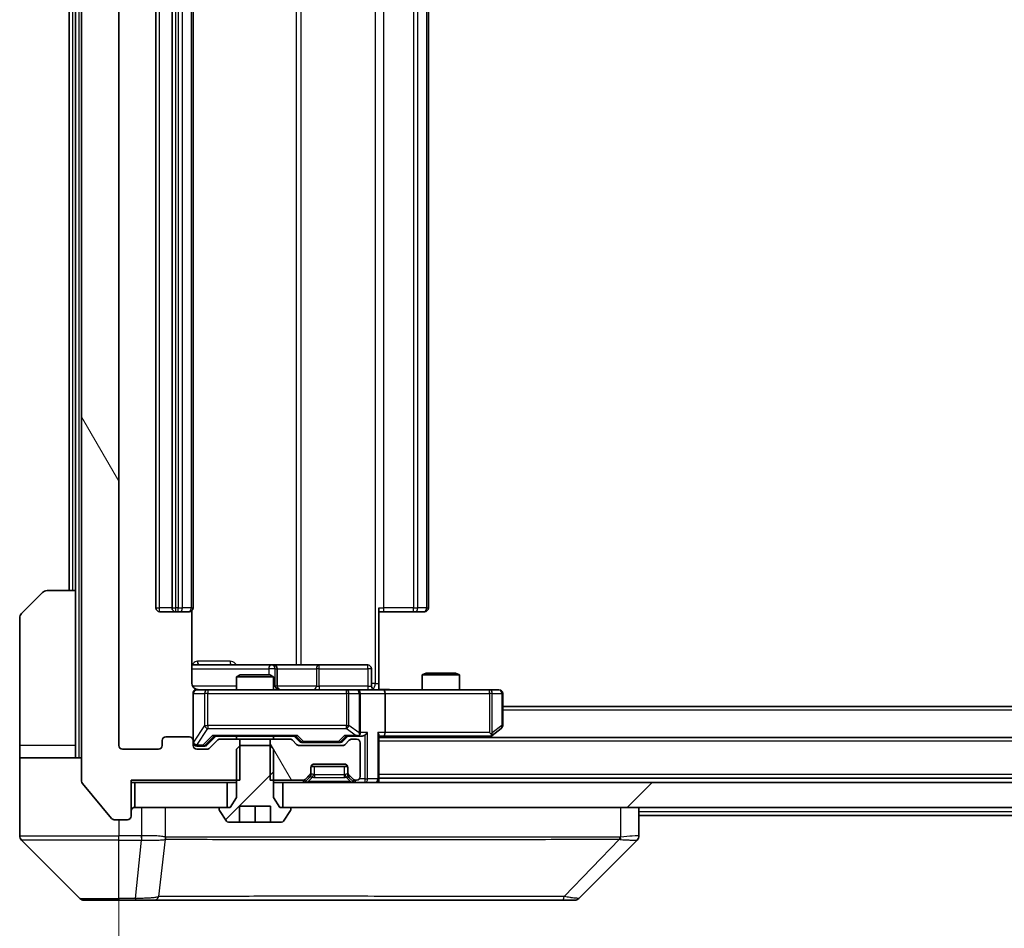
# Model space of a CAD drawing. Units: millimetres. Extents: x 0 to 10813, y 0 to 1967.
# Drawn here: x 4343 to 4422, y 1450 to 1523 of the extents above; entities that cross this region are included whole.
import ezdxf

# ---------------------------------------------------------------- set-up
doc = ezdxf.new("R2010")
doc.units = ezdxf.units.MM
doc.header["$LTSCALE"] = 5.5
doc.layers.get('Defpoints').update_dxf_attribs({"lineweight": 25})
for name, color, linetype, lineweight in [('Dimension (ISO)', 7, 'Continuous', 18), ('Dimension (ISO) @ 1', 7, 'Continuous', 18), ('Hatch (ISO)', 1, 'Continuous', 18), ('Visible (ISO)', 7, 'Continuous', 35), ('Visible Narrow (ISO)', 7, 'Continuous', 25)]:
    doc.layers.add(name, color=color, linetype=linetype, lineweight=lineweight)
doc.styles.add('Note Text (TK)', font='MS PGothic.ttf')
doc.dimstyles.new('Default - Method 1b (TK)', dxfattribs={"dimscale": 5.5, "dimtxt": 2.5, "dimasz": 2.5, "dimexe": 1, "dimexo": 1.5, "dimgap": 1, "dimtad": 1, "dimrnd": 1e-08, "dimdsep": 46, "dimtxsty": 'Note Text (TK)', "dimcen": 0.09, "dimdle": 5, "dimclrd": 100, "dimclre": 100, "dimclrt": 7, "dimadec": 1, "dimazin": 1, "dimtfac": 1, "dimtmove": 0, "dimatfit": 3, "dimfxl": 1, "dimtolj": 1, "dimlwd": -1, "dimlwe": -1, "dimarcsym": 0})
pattern_1 = [(45, (2059, -56), (-15.71545, 15.71545), [])]
pattern_2 = [(120.0002, (2059, -56), (-19.24738, -11.11256), [])]

# ---------------------------------------------------------------- blocks, each defined once
blk = doc.blocks.new('*D77')
at = {"layer": 'Defpoints', "color": 0}
for p in [(4350.92, 1464.773), (4702.92, 1464.773), (4702.92, 1376.751)]:
    blk.add_point(p, dxfattribs=at)
at = {"layer": 'Dimension (ISO)', "color": 100}
for p, q in [((4350.92, 1454.273), (4350.92, 1369.751)), ((4702.92, 1454.273), (4702.92, 1369.751)), ((4368.42, 1376.751), (4685.42, 1376.751))]:
    blk.add_line(p, q, dxfattribs=at)
for points in [[(4368.42, 1379.668), (4368.42, 1373.835), (4350.92, 1376.751)], [(4685.42, 1379.668), (4685.42, 1373.835), (4702.92, 1376.751)]]:
    blk.add_solid(points, dxfattribs=at)
at = {"layer": 'Dimension (ISO)', "color": 7, "insert": (4509.122, 1392.501), "char_height": 17.5, "attachment_point": 4, "style": 'Note Text (TK)'}
blk.add_mtext('\\A1;352', dxfattribs=at)

msp = doc.modelspace()

# ---------------------------------------------------------------- hatches: boundary and pattern name
at = {"layer": 'Hatch (ISO)'}
h = msp.add_hatch(dxfattribs=at)
h.set_pattern_fill('ANSI31', color=256, scale=177.8, angle=75.000175, style=0)
h.set_pattern_definition(pattern_2)
edge = h.paths.add_edge_path()
edge.add_line((4360.6905, 1583.773), (4360.6905, 1587.073))
edge.add_line((4360.6905, 1587.073), (4351.92, 1587.073))
edge.add_line((4351.92, 1587.073), (4351.92, 1589.973))
edge.add_ellipse((4351.62, 1589.973), major_axis=(0, 0.3), ratio=1, start_angle=270, end_angle=360)
edge.add_line((4351.62, 1590.273), (4350.5605, 1590.273))
edge.add_ellipse((4350.5605, 1589.973), major_axis=(-0.3, 0), ratio=1, start_angle=270, end_angle=320.194429)
edge.add_line((4350.33, 1590.165), (4347.9895, 1587.3564))
edge.add_ellipse((4348.22, 1587.1644), major_axis=(-0.2305, 0.1921), ratio=1, start_angle=0, end_angle=39.805571)
edge.add_line((4347.92, 1587.1644), (4347.92, 1461.8816))
edge.add_ellipse((4348.22, 1461.8816), major_axis=(0, -0.3), ratio=1, start_angle=270, end_angle=309.805571)
edge.add_line((4347.9895, 1461.6895), (4350.33, 1458.8809))
edge.add_ellipse((4350.5605, 1459.073), major_axis=(0.1921, -0.2305), ratio=1, start_angle=270, end_angle=320.194429)
edge.add_line((4350.5605, 1458.773), (4351.62, 1458.773))
edge.add_ellipse((4351.62, 1459.073), major_axis=(0.3, 0), ratio=1, start_angle=270, end_angle=360)
edge.add_line((4351.92, 1459.073), (4351.92, 1461.973))
edge.add_line((4351.92, 1461.973), (4360.6905, 1461.973))
edge.add_line((4360.6905, 1461.973), (4360.6905, 1465.273))
edge.add_line((4360.6905, 1465.273), (4359.0942, 1465.273))
edge.add_ellipse((4359.0942, 1464.973), major_axis=(-0.3, 0), ratio=1, start_angle=270, end_angle=315)
edge.add_line((4358.8821, 1465.1851), (4358.2578, 1464.5608))
edge.add_ellipse((4358.0457, 1464.773), major_axis=(-0.2121, -0.2121), ratio=1, start_angle=45, end_angle=90, ccw=False)
edge.add_line((4358.0457, 1464.473), (4357.22, 1464.473))
edge.add_ellipse((4357.22, 1464.773), major_axis=(-0.3, 0), ratio=1, start_angle=0, end_angle=90, ccw=False)
edge.add_line((4356.92, 1464.773), (4356.92, 1465.173))
edge.add_ellipse((4356.62, 1465.173), major_axis=(0, 0.3), ratio=1, start_angle=270, end_angle=360)
edge.add_line((4356.62, 1465.473), (4354.72, 1465.473))
edge.add_ellipse((4354.72, 1465.173), major_axis=(-0.3, 0), ratio=1, start_angle=270, end_angle=360)
edge.add_line((4354.42, 1465.173), (4354.42, 1464.773))
edge.add_ellipse((4354.12, 1464.773), major_axis=(0, -0.3), ratio=1, start_angle=0, end_angle=90, ccw=False)
edge.add_line((4354.12, 1464.473), (4351.22, 1464.473))
edge.add_ellipse((4351.22, 1464.773), major_axis=(-0.3, 0), ratio=1, start_angle=0, end_angle=90, ccw=False)
edge.add_line((4350.92, 1464.773), (4350.92, 1584.273))
edge.add_ellipse((4351.22, 1584.273), major_axis=(0, 0.3), ratio=1, start_angle=0, end_angle=90, ccw=False)
edge.add_line((4351.22, 1584.573), (4354.12, 1584.573))
edge.add_ellipse((4354.12, 1584.273), major_axis=(0.3, 0), ratio=1, start_angle=0, end_angle=90, ccw=False)
edge.add_line((4354.42, 1584.273), (4354.42, 1583.873))
edge.add_ellipse((4354.72, 1583.873), major_axis=(0, -0.3), ratio=1, start_angle=270, end_angle=360)
edge.add_line((4354.72, 1583.573), (4356.62, 1583.573))
edge.add_ellipse((4356.62, 1583.873), major_axis=(0.3, 0), ratio=1, start_angle=270, end_angle=360)
edge.add_line((4356.92, 1583.873), (4356.92, 1584.273))
edge.add_ellipse((4357.22, 1584.273), major_axis=(0, 0.3), ratio=1, start_angle=0, end_angle=90, ccw=False)
edge.add_line((4357.22, 1584.573), (4358.0457, 1584.573))
edge.add_ellipse((4358.0457, 1584.273), major_axis=(0.3, 0), ratio=1, start_angle=45, end_angle=90, ccw=False)
edge.add_line((4358.2578, 1584.4851), (4358.8821, 1583.8608))
edge.add_ellipse((4359.0942, 1584.073), major_axis=(0.2121, -0.2121), ratio=1, start_angle=270, end_angle=315)
edge.add_line((4359.0942, 1583.773), (4360.6905, 1583.773))
h = msp.add_hatch(dxfattribs=at)
h.set_pattern_fill('ANSI31', color=256, scale=177.8, angle=75.000175, style=0)
h.set_pattern_definition(pattern_2)
edge = h.paths.add_edge_path()
edge.add_line((4363.1495, 1465.273), (4363.1495, 1461.973))
edge.add_line((4363.1495, 1461.973), (4365.7957, 1461.973))
edge.add_ellipse((4365.7957, 1462.273), major_axis=(0.3, 0), ratio=1, start_angle=270, end_angle=315)
edge.add_line((4366.0078, 1462.0608), (4366.3321, 1462.3851))
edge.add_ellipse((4366.12, 1462.5972), major_axis=(0.2121, 0.2121), ratio=1, start_angle=270, end_angle=315)
edge.add_line((4366.42, 1462.5972), (4366.42, 1462.973))
edge.add_ellipse((4366.72, 1462.973), major_axis=(0, 0.3), ratio=1, start_angle=0, end_angle=90, ccw=False)
edge.add_line((4366.72, 1463.273), (4369.12, 1463.273))
edge.add_ellipse((4369.12, 1462.973), major_axis=(0.3, 0), ratio=1, start_angle=0, end_angle=90, ccw=False)
edge.add_line((4369.42, 1462.973), (4369.42, 1462.5972))
edge.add_ellipse((4369.72, 1462.5972), major_axis=(0, -0.3), ratio=1, start_angle=270, end_angle=315)
edge.add_line((4369.5078, 1462.3851), (4369.8321, 1462.0608))
edge.add_ellipse((4370.0442, 1462.273), major_axis=(0.2121, -0.2121), ratio=1, start_angle=270, end_angle=315)
edge.add_line((4370.0442, 1461.973), (4370.12, 1461.973))
edge.add_ellipse((4370.12, 1462.273), major_axis=(0.3, 0), ratio=1, start_angle=270, end_angle=360)
edge.add_line((4370.42, 1462.273), (4370.42, 1464.973))
edge.add_ellipse((4370.12, 1464.973), major_axis=(0, 0.3), ratio=1, start_angle=270, end_angle=360)
edge.add_line((4370.12, 1465.273), (4369.7442, 1465.273))
edge.add_ellipse((4369.7442, 1464.973), major_axis=(-0.3, 0), ratio=1, start_angle=270, end_angle=315)
edge.add_line((4369.5321, 1465.1851), (4369.2078, 1464.8608))
edge.add_ellipse((4368.9957, 1465.073), major_axis=(-0.2121, -0.2121), ratio=1, start_angle=45, end_angle=90, ccw=False)
edge.add_line((4368.9957, 1464.773), (4365.4942, 1464.773))
edge.add_ellipse((4365.4942, 1465.073), major_axis=(-0.3, 0), ratio=1, start_angle=45, end_angle=90, ccw=False)
edge.add_line((4365.2821, 1464.8608), (4364.9578, 1465.1851))
edge.add_ellipse((4364.7457, 1464.973), major_axis=(-0.2121, 0.2121), ratio=1, start_angle=270, end_angle=315)
edge.add_line((4364.7457, 1465.273), (4363.1495, 1465.273))
h = msp.add_hatch(dxfattribs=at)
h.set_pattern_fill('ANSI31', color=256, scale=177.8, style=0)
h.set_pattern_definition(pattern_1)
edge = h.paths.add_edge_path()
edge.add_line((4363.1132, 1464.773), (4360.7267, 1464.773))
edge.add_line((4360.7267, 1464.773), (4360.42, 1464.473))
edge.add_line((4360.42, 1464.473), (4360.42, 1460.573))
edge.add_line((4360.42, 1460.573), (4359.92, 1459.773))
edge.add_line((4359.92, 1459.773), (4359.12, 1459.773))
edge.add_ellipse((4359.12, 1459.673), major_axis=(-0.1, 0), ratio=1, start_angle=270, end_angle=360)
edge.add_line((4359.02, 1459.673), (4359.02, 1459.6323))
edge.add_ellipse((4359.22, 1459.6323), major_axis=(0, -0.2), ratio=1, start_angle=270, end_angle=303.023868)
edge.add_line((4359.0523, 1459.5233), (4359.6108, 1458.664))
edge.add_ellipse((4359.7785, 1458.773), major_axis=(0.109, -0.1677), ratio=1, start_angle=270, end_angle=326.976132)
edge.add_line((4359.7785, 1458.573), (4360.67, 1458.573))
edge.add_line((4360.67, 1458.573), (4360.67, 1459.873))
edge.add_line((4360.67, 1459.873), (4363.17, 1459.873))
edge.add_line((4363.17, 1459.873), (4363.17, 1458.573))
edge.add_line((4363.17, 1458.573), (4364.0614, 1458.573))
edge.add_ellipse((4364.0614, 1458.773), major_axis=(0.2, 0), ratio=1, start_angle=270, end_angle=326.976132)
edge.add_line((4364.2291, 1458.664), (4364.7876, 1459.5233))
edge.add_ellipse((4364.62, 1459.6323), major_axis=(0.109, 0.1677), ratio=1, start_angle=270, end_angle=303.023868)
edge.add_line((4364.82, 1459.6323), (4364.82, 1459.673))
edge.add_ellipse((4364.72, 1459.673), major_axis=(0, 0.1), ratio=1, start_angle=270, end_angle=360)
edge.add_line((4364.72, 1459.773), (4363.92, 1459.773))
edge.add_line((4363.92, 1459.773), (4363.42, 1460.573))
edge.add_line((4363.42, 1460.573), (4363.42, 1464.473))
edge.add_line((4363.42, 1464.473), (4363.1132, 1464.773))
h = msp.add_hatch(dxfattribs=at)
h.set_pattern_fill('ANSI31', color=256, scale=177.8, style=0)
h.set_pattern_definition(pattern_1)
h.paths.add_polyline_path([(4689.67, 1459.773), (4689.67, 1461.773), (4364.17, 1461.773), (4364.17, 1459.773)])

# ---------------------------------------------------------------- linework, layer by layer
at = {"layer": 'Visible (ISO)'}
for p, q in [((4347.92, 1587.1644), (4347.92, 1461.8816)), ((4350.92, 1464.773), (4350.92, 1584.273)), ((4353.92, 1573.173), (4353.92, 1475.873)), ((4355.22, 1573.173), (4355.22, 1475.873)), ((4356.92, 1475.873), (4356.92, 1573.173)), ((4375.92, 1475.873), (4375.92, 1573.173)), ((4346.92, 1571.773), (4346.92, 1477.273)), ((4347.42, 1571.773), (4347.42, 1477.273)), ((4343.0664, 1475.4194), (4344.7735, 1477.1265)), ((4345.1271, 1477.273), (4347.42, 1477.273)), ((4347.42, 1477.273), (4347.42, 1464.773)), ((4354.22, 1475.573), (4355.52, 1475.573)), ((4355.52, 1475.573), (4355.7128, 1475.573)), ((4355.8543, 1475.573), (4355.7128, 1475.573)), ((4355.8543, 1475.573), (4356.5614, 1475.573)), ((4356.62, 1475.573), (4356.5614, 1475.573)), ((4356.8301, 1469.773), (4356.8301, 1475.6589)), ((4371.92, 1475.873), (4371.92, 1469.773)), ((4372.3342, 1475.573), (4371.92, 1475.573)), ((4372.3342, 1475.573), (4374.7128, 1475.573)), ((4374.8543, 1475.573), (4374.7128, 1475.573)), ((4374.8543, 1475.573), (4375.5614, 1475.573)), ((4375.62, 1475.573), (4375.5614, 1475.573)), ((4342.92, 1464.773), (4342.92, 1475.0659)), ((4363.2429, 1471.273), (4356.8301, 1471.273)), ((4363.4145, 1471.273), (4363.2429, 1471.273)), ((4367.089, 1471.273), (4363.4145, 1471.273)), ((4363.7145, 1469.573), (4363.7145, 1470.973)), ((4371.0186, 1471.273), (4367.089, 1471.273)), ((4371.3186, 1469.573), (4371.3186, 1470.973)), ((4360.7267, 1470.473), (4360.42, 1470.3196)), ((4363.42, 1470.3196), (4360.42, 1470.3196)), ((4360.42, 1469.273), (4360.42, 1470.3196)), ((4360.7267, 1470.473), (4363.1132, 1470.473)), ((4363.1132, 1470.473), (4363.42, 1470.3196)), ((4363.42, 1469.273), (4363.42, 1470.3196)), ((4375.7267, 1470.623), (4375.42, 1470.4696)), ((4378.42, 1470.4696), (4375.42, 1470.4696)), ((4375.42, 1469.273), (4375.42, 1470.4696)), ((4375.7267, 1470.623), (4378.1132, 1470.623)), ((4378.1132, 1470.623), (4378.42, 1470.4696)), ((4378.42, 1469.273), (4378.42, 1470.4696)), ((4358.1054, 1469.273), (4357.22, 1469.273)), ((4369.3017, 1469.273), (4358.1054, 1469.273)), ((4370.12, 1469.273), (4369.3017, 1469.273)), ((4370.12, 1469.273), (4372.2957, 1469.273)), ((4371.92, 1469.773), (4371.92, 1469.2807)), ((4380.8566, 1469.273), (4372.2957, 1469.273)), ((4381.62, 1469.273), (4380.8566, 1469.273)), ((4356.92, 1468.973), (4356.92, 1465.173)), ((4370.42, 1465.823), (4370.42, 1468.973)), ((4372.42, 1468.973), (4372.42, 1465.823)), ((4381.92, 1466.373), (4381.92, 1468.973)), ((4671.92, 1467.923), (4381.92, 1467.923)), ((4381.0666, 1465.583), (4381.8, 1466.133)), ((4356.62, 1465.473), (4354.72, 1465.473)), ((4358.0578, 1464.8109), (4358.77, 1465.523)), ((4358.8821, 1465.1851), (4358.2578, 1464.5608)), ((4358.5939, 1465.523), (4365.2461, 1465.523)), ((4360.6905, 1465.273), (4359.0942, 1465.273)), ((4360.42, 1465.273), (4360.42, 1465.523)), ((4360.6905, 1461.973), (4360.6905, 1465.273)), ((4360.6905, 1465.273), (4363.1495, 1465.273)), ((4363.1495, 1465.273), (4363.1495, 1461.973)), ((4364.7457, 1465.273), (4363.1495, 1465.273)), ((4363.42, 1465.273), (4363.42, 1465.523)), ((4365.2821, 1464.8608), (4364.9578, 1465.1851)), ((4365.07, 1465.523), (4365.4821, 1465.1109)), ((4369.42, 1465.523), (4369.0078, 1465.1109)), ((4369.5321, 1465.1851), (4369.2078, 1464.8608)), ((4369.2439, 1465.523), (4370.12, 1465.523)), ((4370.12, 1465.273), (4369.7442, 1465.273)), ((4370.12, 1465.523), (4370.4957, 1465.523)), ((4371.92, 1462.073), (4371.92, 1465.6108)), ((4371.92, 1465.523), (4372.2957, 1465.523)), ((4681.92, 1465.423), (4371.92, 1465.423)), ((4372.2957, 1465.523), (4380.8866, 1465.523)), ((4380.8533, 1465.423), (4381.0666, 1465.583)), ((4380.8566, 1465.823), (4381.0122, 1465.6674)), ((4342.92, 1464.773), (4342.92, 1463.773)), ((4347.42, 1463.773), (4347.42, 1464.773)), ((4354.12, 1464.473), (4351.22, 1464.473)), ((4354.42, 1465.173), (4354.42, 1464.773)), ((4356.92, 1464.773), (4356.92, 1465.173)), ((4357.22, 1464.723), (4357.7092, 1464.723)), ((4358.0457, 1464.473), (4357.22, 1464.473)), ((4357.7092, 1464.723), (4357.8457, 1464.723)), ((4360.7267, 1464.773), (4360.42, 1464.473)), ((4360.42, 1464.473), (4360.42, 1460.573)), ((4363.1132, 1464.773), (4360.7267, 1464.773)), ((4363.42, 1464.473), (4363.1132, 1464.773)), ((4363.42, 1460.573), (4363.42, 1464.473)), ((4368.9957, 1464.773), (4365.4942, 1464.773)), ((4365.6943, 1465.023), (4365.8377, 1465.023)), ((4365.8377, 1465.023), (4368.6522, 1465.023)), ((4368.6522, 1465.023), (4368.7957, 1465.023)), ((4370.42, 1462.273), (4370.42, 1464.973)), ((4342.92, 1463.773), (4347.92, 1463.773)), ((4342.92, 1463.773), (4342.92, 1459.773)), ((4366.42, 1462.5972), (4366.42, 1462.973)), ((4369.4028, 1463.073), (4366.4371, 1463.073)), ((4366.72, 1463.273), (4369.12, 1463.273)), ((4369.42, 1462.973), (4369.42, 1462.5972)), ((4366.0078, 1462.0608), (4366.3321, 1462.3851)), ((4366.0078, 1461.8608), (4366.3321, 1462.1851)), ((4366.3321, 1462.1851), (4366.3525, 1462.2056)), ((4366.42, 1462.3972), (4366.42, 1462.5972)), ((4369.42, 1462.5972), (4369.42, 1462.3972)), ((4369.4874, 1462.2056), (4369.5078, 1462.1851)), ((4369.5078, 1462.3851), (4369.8321, 1462.0608)), ((4369.5078, 1462.1851), (4369.8321, 1461.8608)), ((4681.92, 1462.123), (4371.92, 1462.123)), ((4371.92, 1461.773), (4371.92, 1462.073)), ((4347.9895, 1461.6895), (4350.33, 1458.8809)), ((4351.92, 1459.073), (4351.92, 1461.973)), ((4351.92, 1461.973), (4360.6905, 1461.973)), ((4351.92, 1461.773), (4352.22, 1461.773)), ((4352.22, 1461.773), (4352.22, 1459.773)), ((4359.67, 1461.773), (4352.22, 1461.773)), ((4359.67, 1459.773), (4359.67, 1461.773)), ((4359.67, 1461.773), (4360.42, 1461.773)), ((4363.1495, 1461.973), (4365.7957, 1461.973)), ((4363.42, 1461.773), (4364.17, 1461.773)), ((4689.67, 1461.773), (4364.17, 1461.773)), ((4364.17, 1461.773), (4364.17, 1459.773)), ((4370.0442, 1461.973), (4370.12, 1461.973)), ((4360.42, 1460.573), (4359.92, 1459.773)), ((4363.92, 1459.773), (4363.42, 1460.573)), ((4342.92, 1459.773), (4342.92, 1457.4801)), ((4352.22, 1459.773), (4359.67, 1459.773)), ((4359.02, 1459.673), (4359.02, 1459.6323)), ((4359.92, 1459.773), (4359.12, 1459.773)), ((4360.67, 1458.573), (4360.67, 1459.873)), ((4360.67, 1459.873), (4363.17, 1459.873)), ((4361.92, 1458.573), (4361.92, 1459.873)), ((4363.17, 1459.873), (4363.17, 1458.573)), ((4364.72, 1459.773), (4363.92, 1459.773)), ((4364.17, 1459.773), (4689.67, 1459.773)), ((4364.82, 1459.6323), (4364.82, 1459.673)), ((4392.92, 1457.4802), (4392.92, 1459.773)), ((4359.0523, 1459.5233), (4359.6108, 1458.664)), ((4364.2291, 1458.664), (4364.7876, 1459.5233)), ((4660.92, 1459.123), (4392.92, 1459.123)), ((4350.5605, 1458.773), (4351.62, 1458.773)), ((4359.7785, 1458.573), (4360.67, 1458.573)), ((4361.92, 1458.573), (4360.67, 1458.573)), ((4363.17, 1458.573), (4361.92, 1458.573)), ((4363.17, 1458.573), (4364.0614, 1458.573)), ((4343.0664, 1457.1265), (4347.7735, 1452.4194)), ((4355.67, 1457.1925), (4355.67, 1457.19)), ((4388.0664, 1452.4194), (4392.7735, 1457.1265)), ((4350.92, 1452.273), (4348.1271, 1452.273)), ((4350.92, 1452.273), (4352.2571, 1452.273)), ((4352.2571, 1452.273), (4353.7251, 1452.273)), ((4353.7251, 1452.273), (4386.7372, 1452.273)), ((4386.7372, 1452.273), (4387.7128, 1452.273))]:
    msp.add_line(p, q, dxfattribs=at)
for centre, radius, start, end in [((4345.1271, 1476.773), 0.5, 90, 135), ((4354.22, 1475.873), 0.3, 180, 270), ((4355.52, 1475.873), 0.3, 180, 270), ((4356.62, 1475.873), 0.3, 270, 0), ((4375.62, 1475.873), 0.3, 270, 0), ((4343.42, 1475.0659), 0.5, 135, 180), ((4363.4145, 1470.973), 0.3, 0, 90), ((4371.0186, 1470.973), 0.3, 0, 90), ((4357.22, 1468.973), 0.3, 90, 180), ((4357.42, 1469.773), 0.5, 255.524484, 270), ((4364.0145, 1469.573), 0.3, 180, 270), ((4370.12, 1468.973), 0.3, 0, 90), ((4371.6186, 1469.573), 0.3, 180, 270), ((4381.62, 1468.973), 0.3, 0, 90), ((4381.62, 1466.373), 0.3, 306.869898, 0), ((4354.72, 1465.173), 0.3, 90, 180), ((4356.62, 1465.173), 0.3, 0, 90), ((4359.0942, 1464.973), 0.3, 90, 135), ((4364.7457, 1464.973), 0.3, 45, 90), ((4369.7442, 1464.973), 0.3, 90, 135), ((4370.12, 1465.823), 0.3, 270, 293.437985), ((4370.12, 1464.973), 0.3, 0, 90), ((4370.12, 1465.823), 0.3, 328.755545, 0), ((4380.8866, 1465.823), 0.3, 270, 293.437984), ((4380.8866, 1465.823), 0.3, 293.437984, 306.869898), ((4351.22, 1464.773), 0.3, 180, 270), ((4354.12, 1464.773), 0.3, 270, 0), ((4357.22, 1465.023), 0.3, 180, 270), ((4357.22, 1464.773), 0.3, 180, 270), ((4358.0457, 1464.773), 0.3, 270, 315), ((4365.4942, 1465.073), 0.3, 225, 270), ((4368.9957, 1465.073), 0.3, 270, 315), ((4366.72, 1462.973), 0.3, 90, 180), ((4369.12, 1462.973), 0.3, 0, 90), ((4365.7957, 1462.273), 0.3, 270, 315), ((4366.12, 1462.5972), 0.3, 315, 0), ((4366.12, 1462.3972), 0.3, 315, 0), ((4369.72, 1462.5972), 0.3, 180, 225), ((4369.72, 1462.3972), 0.3, 180, 225), ((4370.0442, 1462.273), 0.3, 225, 270), ((4370.12, 1462.273), 0.3, 270, 0), ((4371.62, 1462.073), 0.3, 270, 0), ((4348.22, 1461.8816), 0.3, 180, 219.805571), ((4365.7957, 1462.073), 0.3, 270, 315), ((4370.0442, 1462.073), 0.3, 225, 270), ((4352.22, 1459.473), 0.3, 90, 180), ((4359.12, 1459.673), 0.1, 90, 180), ((4359.22, 1459.6323), 0.2, 180, 213.023868), ((4364.72, 1459.673), 0.1, 0, 90), ((4364.62, 1459.6323), 0.2, 326.976132, 0), ((4350.5605, 1459.073), 0.3, 219.805571, 270), ((4351.62, 1459.073), 0.3, 270, 0), ((4359.7785, 1458.773), 0.2, 213.023868, 270), ((4364.0614, 1458.773), 0.2, 270, 326.976132), ((4343.42, 1457.4801), 0.5, 180, 225), ((4392.42, 1457.4802), 0.5, 314.97183, 0.001255), ((4348.1271, 1452.773), 0.5, 225, 270), ((4387.7128, 1452.773), 0.5, 270, 315)]:
    msp.add_arc(centre, radius, start, end, dxfattribs=at)
for centre, major_axis, ratio, start_param, end_param in [((4372.2957, 1468.973), (0, 0.3), 0.4142136, 4.712389, 6.2831853), ((4358.4907, 1465.823), (-0.1246, 0.2958), 0.4004104, 2.3310669, 2.974568), ((4365.3492, 1465.823), (0.1246, 0.2958), 0.4004104, 3.3086173, 3.9521184), ((4369.1407, 1465.823), (-0.1246, 0.2958), 0.4004104, 2.3310669, 2.974568), ((4370.0877, 1465.823), (0.6487, -0.2044), 0.3384375, 4.8186392, 5.0530703), ((4370.12, 1465.8004), (0.2515, -0.483), 0.3384375, 1.1216156, 1.3963425), ((4370.4957, 1465.823), (0.4243, 0), 0.7071068, 4.712389, 5.4977871), ((4370.7957, 1465.823), (-0.2772, -0.2772), 0.4142136, 1.1780972, 1.9634954), ((4371.62, 1465.823), (-0.2772, 0.2772), 0.4142136, 3.5342917, 4.3196899), ((4372.2957, 1465.823), (0, 0.3), 0.4142136, 3.1415927, 4.712389), ((4380.8566, 1465.8004), (-0.2411, -0.4823), 0.3700244, 1.4790131, 1.7537399), ((4357.8457, 1465.023), (0.3, 0), 0.9998508, 4.712389, 5.4978618), ((4365.6943, 1465.323), (-0.3, 0), 0.9998508, 0.7853235, 1.5707963), ((4368.7957, 1465.323), (0.3, 0), 0.9998508, 4.712389, 5.4978618), ((4392.5193, 1459.6893), (0.254, -2.5629), 0.0093619, 6.2829775, 6.2908582)]:
    msp.add_ellipse(centre, major_axis=major_axis, ratio=ratio, start_param=start_param, end_param=end_param, dxfattribs=at)
for points, knots in [([(4356.8301, 1469.773), (4356.8301, 1469.7127), (4356.8453, 1469.642), (4356.8948, 1469.529), (4356.9388, 1469.4673), (4357.0316, 1469.3786), (4357.0976, 1469.3365), (4357.1716, 1469.3069), (4357.1857, 1469.302), (4357.2004, 1469.2976)], [0.151444025, 0.151444025, 0.151444025, 0.151444025, 0.169518324, 0.169518324, 0.188462119, 0.188462119, 0.208033743, 0.208033743, 0.212357284, 0.212357284, 0.212357284, 0.212357284]), ([(4356.92, 1468.973), (4356.92, 1468.973), (4356.92, 1468.9879), (4356.92, 1468.9968), (4356.92, 1468.9983), (4356.92, 1468.9991), (4356.92, 1468.9992), (4356.92, 1468.9993), (4356.92, 1468.9992), (4356.92, 1468.9997), (4356.92, 1468.9997), (4356.92, 1469.0002), (4356.92, 1469.0003), (4356.92, 1469.0006), (4356.92, 1469.0007), (4356.92, 1469.0011), (4356.92, 1469.0014), (4356.92, 1469.0027), (4356.92, 1469.0038), (4356.9202, 1469.0137), (4356.9208, 1469.0226), (4356.9235, 1469.0464), (4356.9264, 1469.0614), (4356.9389, 1469.1067), (4356.9523, 1469.1363), (4356.9875, 1469.1904), (4357.0102, 1469.2153), (4357.061, 1469.2547), (4357.0895, 1469.27), (4357.1488, 1469.291), (4357.1804, 1469.297), (4357.2397, 1469.2989), (4357.268, 1469.2959), (4357.2949, 1469.2888)], [0, 0, 0, 0, 0.05282385, 0.05282385, 0.06906223, 0.06906223, 0.07210669, 0.07210669, 0.07439008, 0.07439008, 0.07481926, 0.07481926, 0.07490208, 0.07490208, 0.07498564, 0.07498564, 0.07506924, 0.07506924, 0.07540829, 0.07540829, 0.07805539, 0.07805539, 0.08260851, 0.08260851, 0.09213501, 0.09213501, 0.10197613, 0.10197613, 0.11142608, 0.11142608, 0.12085666, 0.12085666, 0.1292132, 0.1292132, 0.1292132, 0.1292132]), ([(4371.92, 1469.2848), (4372.1132, 1469.2948), (4372.3069, 1469.3011), (4372.6945, 1469.2901), (4372.8883, 1469.273), (4373.0825, 1469.273)], [0, 0, 0, 0, 0.05805073, 0.05805073, 0.11630897, 0.11630897, 0.11630897, 0.11630897]), ([(4370.2393, 1465.5477), (4370.2455, 1465.5505), (4370.2516, 1465.5533), (4370.2841, 1465.5701), (4370.3133, 1465.5916), (4370.3494, 1465.6285), (4370.3646, 1465.6482), (4370.3764, 1465.6674)], [0.250886757, 0.250886757, 0.250886757, 0.250886757, 0.252877969, 0.252877969, 0.261958418, 0.261958418, 0.268388032, 0.268388032, 0.268388032, 0.268388032]), ([(4381.0059, 1465.5477), (4381.0069, 1465.5501), (4381.0078, 1465.5527), (4381.0131, 1465.5699), (4381.0156, 1465.5893), (4381.016, 1465.6265), (4381.0147, 1465.6474), (4381.0122, 1465.6674)], [0.381031219, 0.381031219, 0.381031219, 0.381031219, 0.382741903, 0.382741903, 0.391761654, 0.391761654, 0.398553638, 0.398553638, 0.398553638, 0.398553638])]:
    msp.add_open_spline(points, degree=3, knots=knots, dxfattribs=at)
at = {"layer": 'Visible Narrow (ISO)'}
for p, q in [((4347.72, 1463.773), (4347.72, 1585.273)), ((4371.6271, 1579.273), (4371.6271, 1469.773)), ((4365.2448, 1577.773), (4365.2448, 1471.273)), ((4365.6491, 1471.273), (4365.6491, 1577.773)), ((4354.22, 1475.873), (4354.22, 1573.173)), ((4355.52, 1475.873), (4355.52, 1573.173)), ((4355.7128, 1573.173), (4355.7128, 1475.873)), ((4356.0664, 1475.873), (4356.0664, 1573.173)), ((4356.7735, 1573.173), (4356.7735, 1475.873)), ((4372.3342, 1475.873), (4372.3342, 1573.173)), ((4374.7128, 1573.173), (4374.7128, 1475.873)), ((4375.0664, 1475.873), (4375.0664, 1573.173)), ((4375.7735, 1573.173), (4375.7735, 1475.873)), ((4347.22, 1477.273), (4347.22, 1571.773)), ((4353.92, 1475.873), (4354.22, 1475.873)), ((4355.22, 1475.873), (4354.22, 1475.873)), ((4354.22, 1475.573), (4354.22, 1475.873)), ((4355.22, 1475.873), (4355.52, 1475.873)), ((4355.52, 1475.573), (4355.52, 1475.873)), ((4355.7128, 1475.873), (4355.52, 1475.873)), ((4355.7128, 1475.573), (4355.7128, 1475.873)), ((4355.7128, 1475.873), (4356.0664, 1475.873)), ((4356.7735, 1475.873), (4356.0664, 1475.873)), ((4356.7735, 1475.873), (4356.92, 1475.873)), ((4371.92, 1475.873), (4372.3342, 1475.873)), ((4372.3342, 1475.573), (4372.3342, 1475.873)), ((4374.7128, 1475.873), (4372.3342, 1475.873)), ((4374.7128, 1475.573), (4374.7128, 1475.873)), ((4374.7128, 1475.873), (4375.0664, 1475.873)), ((4375.7735, 1475.873), (4375.0664, 1475.873)), ((4375.7735, 1475.873), (4375.92, 1475.873)), ((4359.9051, 1471.573), (4357.275, 1471.573)), ((4356.8301, 1470.973), (4363.0308, 1470.973)), ((4363.5426, 1470.973), (4363.0308, 1470.973)), ((4363.0308, 1470.973), (4363.0308, 1470.473)), ((4363.5426, 1469.573), (4363.5426, 1470.973)), ((4363.5426, 1470.973), (4363.7142, 1470.973)), ((4363.7145, 1470.973), (4363.7142, 1470.973)), ((4363.7142, 1470.973), (4363.7142, 1469.573)), ((4363.7145, 1470.973), (4366.8769, 1470.973)), ((4367.1021, 1470.973), (4366.8769, 1470.973)), ((4366.8769, 1470.973), (4366.8769, 1469.573)), ((4367.1021, 1470.973), (4371.0317, 1470.973)), ((4367.1021, 1469.573), (4367.1021, 1470.973)), ((4371.3186, 1470.973), (4371.0317, 1470.973)), ((4371.0317, 1470.973), (4371.0317, 1469.573)), ((4360.42, 1469.573), (4356.8758, 1469.573)), ((4358.1054, 1469.273), (4358.1054, 1468.973)), ((4363.42, 1469.573), (4363.5426, 1469.573)), ((4363.7142, 1469.573), (4363.5426, 1469.573)), ((4363.7142, 1469.573), (4363.7145, 1469.573)), ((4366.8769, 1469.573), (4363.7145, 1469.573)), ((4366.8769, 1469.573), (4367.1021, 1469.573)), ((4371.0317, 1469.573), (4367.1021, 1469.573)), ((4369.3017, 1468.973), (4369.3017, 1469.273)), ((4371.0317, 1469.573), (4371.3186, 1469.573)), ((4371.6271, 1469.773), (4371.3186, 1469.773)), ((4371.6271, 1469.773), (4371.92, 1469.773)), ((4380.8566, 1468.973), (4380.8566, 1469.273)), ((4356.9516, 1468.973), (4356.92, 1468.973)), ((4356.9516, 1465.0449), (4356.9516, 1468.973)), ((4356.9516, 1468.973), (4357.837, 1468.973)), ((4358.1054, 1468.973), (4357.837, 1468.973)), ((4357.837, 1468.973), (4357.837, 1466.373)), ((4358.1054, 1466.373), (4358.1054, 1468.973)), ((4358.1054, 1468.973), (4369.3017, 1468.973)), ((4369.5064, 1468.973), (4369.3017, 1468.973)), ((4369.3017, 1468.973), (4369.3017, 1466.373)), ((4369.5064, 1466.373), (4369.5064, 1468.973)), ((4369.5064, 1468.973), (4370.3246, 1468.973)), ((4370.42, 1468.973), (4370.3246, 1468.973)), ((4370.3246, 1468.973), (4370.3246, 1465.8004)), ((4370.42, 1468.973), (4372.42, 1468.973)), ((4372.42, 1468.973), (4380.8566, 1468.973)), ((4380.8566, 1468.973), (4380.8566, 1465.823)), ((4381.0759, 1468.973), (4380.8566, 1468.973)), ((4381.0759, 1465.8004), (4381.0759, 1468.973)), ((4381.0759, 1468.973), (4381.8393, 1468.973)), ((4381.92, 1468.973), (4381.8393, 1468.973)), ((4381.8393, 1468.973), (4381.8393, 1466.373)), ((4671.92, 1467.623), (4381.92, 1467.623)), ((4357.837, 1466.373), (4356.9516, 1465.0449)), ((4357.22, 1464.8049), (4358.1054, 1466.133)), ((4357.837, 1466.373), (4358.1054, 1466.373)), ((4358.1054, 1466.373), (4358.1054, 1466.133)), ((4369.3017, 1466.373), (4358.1054, 1466.373)), ((4358.1054, 1466.133), (4369.3017, 1466.133)), ((4369.3017, 1466.133), (4369.3017, 1466.373)), ((4369.3017, 1466.373), (4369.5064, 1466.373)), ((4369.3017, 1466.133), (4370.0877, 1465.583)), ((4370.3246, 1465.8004), (4369.5064, 1466.373)), ((4381.8393, 1466.373), (4381.0759, 1465.8004)), ((4381.92, 1466.373), (4381.8393, 1466.373)), ((4358.4907, 1465.583), (4357.7092, 1464.783)), ((4357.9213, 1464.8109), (4358.617, 1465.523)), ((4365.3492, 1465.583), (4358.4907, 1465.583)), ((4365.2229, 1465.523), (4365.6255, 1465.1109)), ((4365.8377, 1465.083), (4365.3492, 1465.583)), ((4369.1407, 1465.583), (4368.6522, 1465.083)), ((4368.8644, 1465.1109), (4369.267, 1465.523)), ((4370.0877, 1465.583), (4369.1407, 1465.583)), ((4371.0078, 1465.823), (4370.42, 1465.823)), ((4370.7957, 1465.6108), (4370.7957, 1462.073)), ((4371.0078, 1462.073), (4371.0078, 1465.823)), ((4371.8321, 1465.823), (4371.8321, 1462.073)), ((4372.42, 1465.823), (4371.8321, 1465.823)), ((4380.8566, 1465.823), (4372.42, 1465.823)), ((4380.7731, 1465.523), (4380.6398, 1465.423)), ((4347.42, 1464.773), (4342.92, 1464.773)), ((4356.92, 1465.0449), (4356.9516, 1465.0449)), ((4357.22, 1464.783), (4357.22, 1464.8049)), ((4357.22, 1464.783), (4357.22, 1464.723)), ((4357.7092, 1464.783), (4357.22, 1464.783)), ((4357.7092, 1464.723), (4357.7092, 1464.783)), ((4358.0578, 1464.8109), (4357.9213, 1464.8109)), ((4365.6255, 1465.1109), (4365.4821, 1465.1109)), ((4365.8377, 1465.083), (4365.8377, 1465.023)), ((4368.6522, 1465.083), (4365.8377, 1465.083)), ((4368.6522, 1465.023), (4368.6522, 1465.083)), ((4369.0078, 1465.1109), (4368.8644, 1465.1109)), ((4681.92, 1465.123), (4371.92, 1465.123)), ((4366.72, 1462.3972), (4366.72, 1463.073)), ((4369.12, 1463.073), (4369.12, 1462.3972)), ((4366.22, 1461.8608), (4366.5647, 1462.2056)), ((4366.3321, 1462.1851), (4366.2321, 1462.2851)), ((4366.3436, 1462.3972), (4366.42, 1462.3972)), ((4366.4302, 1462.4177), (4366.42, 1462.3972)), ((4369.12, 1462.3972), (4366.72, 1462.3972)), ((4366.72, 1462.3972), (4366.72, 1462.1851)), ((4366.72, 1462.1851), (4369.12, 1462.1851)), ((4369.12, 1462.3972), (4369.12, 1462.1851)), ((4369.62, 1461.8608), (4369.2752, 1462.2056)), ((4369.42, 1462.3972), (4369.4097, 1462.4177)), ((4369.42, 1462.3972), (4369.4963, 1462.3972)), ((4369.6078, 1462.2851), (4369.5078, 1462.1851)), ((4370.7957, 1462.073), (4370.3436, 1462.073)), ((4370.7957, 1462.073), (4370.7957, 1461.773)), ((4370.7957, 1462.073), (4371.0078, 1462.073)), ((4371.8321, 1462.073), (4371.0078, 1462.073)), ((4371.8321, 1462.073), (4371.92, 1462.073)), ((4681.92, 1462.423), (4371.92, 1462.423)), ((4365.7957, 1461.973), (4365.7957, 1461.773)), ((4365.8828, 1461.9859), (4366.0078, 1461.8608)), ((4369.62, 1461.8608), (4366.22, 1461.8608)), ((4366.22, 1461.773), (4366.22, 1461.8608)), ((4369.62, 1461.773), (4369.62, 1461.8608)), ((4369.8321, 1461.8608), (4369.9571, 1461.9859)), ((4370.0442, 1461.773), (4370.0442, 1461.973)), ((4352.7663, 1459.773), (4352.7663, 1457.4802)), ((4354.698, 1457.3667), (4354.698, 1459.773)), ((4391.4385, 1459.773), (4391.4385, 1457.3667)), ((4660.92, 1459.423), (4392.92, 1459.423)), ((4350.92, 1458.773), (4350.92, 1457.4801)), ((4342.92, 1457.4801), (4350.92, 1457.4801)), ((4352.751, 1457.4801), (4350.92, 1457.4801)), ((4350.92, 1457.1265), (4350.92, 1457.4801)), ((4352.751, 1457.4801), (4352.751, 1457.1265)), ((4352.7696, 1457.1264), (4352.7663, 1457.4802)), ((4350.92, 1457.1265), (4343.0664, 1457.1265)), ((4350.92, 1452.4194), (4350.92, 1457.1265)), ((4350.92, 1457.1265), (4352.751, 1457.1265)), ((4352.2571, 1452.4194), (4352.751, 1457.1265)), ((4354.1577, 1452.5747), (4354.6884, 1457.1902)), ((4361.6132, 1457.1839), (4361.6132, 1457.1832)), ((4366.92, 1457.1835), (4366.92, 1457.1823)), ((4384.92, 1457.1884), (4384.92, 1457.1886)), ((4386.8906, 1452.5747), (4391.3583, 1457.1902)), ((4347.7735, 1452.4194), (4350.92, 1452.4194)), ((4352.2571, 1452.4194), (4350.92, 1452.4194)), ((4350.92, 1452.4194), (4350.92, 1452.273)), ((4352.2571, 1452.4194), (4352.2571, 1452.273))]:
    msp.add_line(p, q, dxfattribs=at)
for centre, radius, start, end in [((4365.8377, 1465.323), 0.3, 225, 270.004276), ((4366.72, 1462.7851), 0.6, 255, 270), ((4369.12, 1462.7851), 0.6, 270, 285)]:
    msp.add_arc(centre, radius, start, end, dxfattribs=at)
for centre, major_axis, ratio, start_param, end_param in [((4355.8543, 1475.873), (0, -0.3), 0.7071068, 0, 1.5707963), ((4356.5614, 1475.873), (0, -0.3), 0.7071068, 0, 1.5707963), ((4374.8543, 1475.873), (0, -0.3), 0.7071068, 0, 1.5707963), ((4375.5614, 1475.873), (0, -0.3), 0.7071068, 0, 1.5707963), ((4357.4504, 1471.573), (0, -0.3), 0.5845417, 4.712389, 6.2831853), ((4360.0326, 1471.573), (0, -0.3), 0.4251427, 4.712389, 6.2831853), ((4363.2429, 1470.973), (0, 0.3), 0.7071068, 0, 1.5707963), ((4363.2429, 1470.973), (0, 0.3), 0.9990482, 4.712389, 6.2831853), ((4363.4145, 1470.973), (0, 0.3), 0.9990482, 4.712389, 6.2831853), ((4367.089, 1470.973), (0, 0.3), 0.7071068, 0, 1.5707963), ((4367.089, 1470.973), (0, 0.3), 0.0436194, 4.712389, 6.2831853), ((4371.0186, 1470.973), (0, 0.3), 0.0436194, 4.712389, 6.2831853), ((4357.22, 1468.973), (0, 0.3), 0.8944272, 0, 1.5707963), ((4358.1054, 1468.973), (0, 0.3), 0.8944272, 0, 1.5707963), ((4363.8423, 1469.573), (0, -0.3), 0.9990482, 4.712389, 6.2831853), ((4364.0139, 1469.573), (0, -0.3), 0.9990482, 4.712389, 6.2831853), ((4366.6647, 1469.573), (0, -0.3), 0.7071068, 0, 1.5707963), ((4367.1152, 1469.573), (0, -0.3), 0.0436194, 4.712389, 6.2831853), ((4369.3017, 1468.973), (0, 0.3), 0.682188, 4.712389, 6.2831853), ((4370.12, 1468.973), (0, 0.3), 0.682188, 4.712389, 6.2831853), ((4371.0448, 1469.573), (0, -0.3), 0.0436194, 4.712389, 6.2831853), ((4371.2735, 1469.773), (0, 0.5), 0.7071068, 3.6320888, 4.712389), ((4380.8566, 1468.973), (0, 0.3), 0.7311768, 4.712389, 6.2831853), ((4381.62, 1468.973), (0, 0.3), 0.7311768, 4.712389, 6.2831853), ((4358.1054, 1466.373), (0.2496, -0.1664), 0.7427814, 3.87304, 5.1721792), ((4369.3017, 1466.373), (0.172, 0.2458), 0.6073134, 3.9975941, 5.1142321), ((4381.62, 1466.373), (0.18, -0.24), 0.6509254, 0, 1.116638), ((4357.22, 1465.0449), (-0.3, 0), 0.8, 0, 1.5707963), ((4357.22, 1465.023), (-0.3, 0), 0.8, 0, 1.5707963), ((4357.22, 1465.0449), (-0.2496, 0.1664), 0.7427814, 0.7314474, 2.0305866), ((4357.7092, 1465.023), (0.2146, -0.2096), 0.6901674, 5.305635, 6.266302), ((4357.7092, 1465.023), (0, -0.3), 0.9998508, 0, 0.7854728), ((4365.8377, 1465.323), (-0.2146, -0.2096), 0.6901674, 0.0168833, 0.9775503), ((4368.6522, 1465.323), (0, -0.3), 0.9998508, 0, 0.7854728), ((4368.6522, 1465.323), (0.2146, -0.2096), 0.6901674, 5.305635, 6.266302), ((4366.1404, 1462.4177), (0.2121, -0.2121), 0.9351131, 0, 0.8189169), ((4366.72, 1462.1487), (0.3688, -0.0542), 0.100173, 2.0200464, 3.0672439), ((4366.72, 1462.1487), (-0.2751, 0.289), 0.4138619, 5.3842077, 6.4314052), ((4366.5647, 1462.4177), (0.0776, 0.2898), 0.2505628, 3.9605096, 4.7794265), ((4366.72, 1462.9972), (0, -0.6), 0.5, 6.0213859, 6.2831853), ((4369.12, 1462.9972), (0, -0.6), 0.5, 0, 0.2617994), ((4369.12, 1462.1487), (0.2751, 0.289), 0.4138619, 6.1349654, 7.1821629), ((4369.2752, 1462.4177), (-0.0776, 0.2898), 0.2505628, 1.5037588, 2.3226757), ((4369.12, 1462.1487), (0.3688, 0.0542), 0.100173, 0.0743487, 1.1215463), ((4369.6995, 1462.4177), (-0.2121, -0.2121), 0.9351131, 5.4642684, 6.2831853), ((4370.7957, 1462.073), (0, -0.3), 0.7071068, 0, 1.5707963), ((4371.62, 1462.073), (0, -0.3), 0.7071068, 0, 1.5707963), ((4366.6442, 1462.073), (-0.6476, -0.2345), 0.1095524, 6.053417, 7.1006146), ((4369.1957, 1462.073), (0.6476, -0.2345), 0.1095524, 5.465756, 6.5129536), ((4352.9214, 1458.7944), (-1.3965, -0.5705), 0.8478071, 1.121789, 1.1322502), ((4354.215, 1457.3667), (0.2432, 0.4368), 0.9558993, 4.8014076, 5.2014997), ((4354.2347, 1457.3608), (0.0007, -0.5), 0.9654335, 1.2210076, 1.5693802), ((4391.2359, 1457.3608), (0.0002, 0.5), 0.2606492, 4.3641196, 4.7124922), ((4391.3088, 1457.3667), (0.0739, -0.4945), 0.2565995, 1.1323703, 1.5324621), ((4352.9971, 1459.6885), (-1.1531, -2.3491), 0.8868656, 0.401991, 0.4098729), ((4353.7251, 1452.773), (0, -0.5), 0.9424961, 0, 1.1631073), ((4386.7372, 1452.773), (0, -0.5), 0.334217, 0, 1.1631073)]:
    msp.add_ellipse(centre, major_axis=major_axis, ratio=ratio, start_param=start_param, end_param=end_param, dxfattribs=at)
for points, knots in [([(4357.275, 1471.573), (4357.1445, 1471.573), (4356.9728, 1471.4874), (4356.8683, 1471.3189), (4356.8468, 1471.273)], [-0.09474832, -0.09474832, -0.09474832, -0.09474832, -0.04737416, -0.031458091, -0.031458091, -0.031458091, -0.031458091]), ([(4360.4214, 1471.273), (4360.3932, 1471.3215), (4360.2592, 1471.4914), (4360.055, 1471.573), (4359.9051, 1471.573)], [-0.065903517, -0.065903517, -0.065903517, -0.065903517, -0.048782062, 0, 0, 0, 0]), ([(4357.22, 1469.273), (4357.2469, 1469.273), (4357.2844, 1469.2848), (4357.2949, 1469.2888), (4357.295, 1469.2888)], [0, 0, 0, 0, 0.049859236, 0.074882882, 0.074882882, 0.074882882, 0.074882882]), ([(4371.92, 1469.2807), (4372.0258, 1469.2842), (4372.2515, 1469.2908), (4372.6597, 1469.2861), (4372.9318, 1469.273), (4373.0825, 1469.273)], [-0.11479384, -0.11479384, -0.11479384, -0.11479384, -0.08309873, -0.04985924, 0, 0, 0, 0]), ([(4354.698, 1457.3667), (4354.6338, 1457.3935), (4354.5246, 1457.4145), (4354.377, 1457.4308), (4354.2294, 1457.4471), (4354.0435, 1457.4586), (4353.8323, 1457.4666), (4353.5156, 1457.4787), (4353.1412, 1457.4828), (4352.7663, 1457.4802)], [-0.19678779, -0.19678779, -0.19678779, -0.19678779, -0.14056271, -0.14056271, -0.14056271, -0.08433763, -0.08433763, -0.08433763, 0, 0, 0, 0]), ([(4391.3662, 1457.3608), (4388.8719, 1457.3618), (4386.4279, 1457.3635), (4384.0613, 1457.3649), (4379.328, 1457.3675), (4374.906, 1457.3685), (4370.9903, 1457.369), (4367.0746, 1457.3695), (4363.6652, 1457.3694), (4360.9127, 1457.3677), (4358.1601, 1457.3661), (4356.0642, 1457.3628), (4354.7174, 1457.3608)], [0, 0, 0, 0, 0.7825328, 0.7825328, 0.7825328, 2.3475985, 2.3475985, 2.3475985, 3.9126641, 3.9126641, 3.9126641, 5.4777298, 5.4777298, 5.4777298, 5.4777298]), ([(4392.92, 1457.4802), (4392.92, 1457.4837), (4392.7236, 1457.4757), (4392.3845, 1457.4517), (4392.1301, 1457.4338), (4391.7968, 1457.4069), (4391.4385, 1457.3667)], [-0.19678779, -0.19678779, -0.19678779, -0.19678779, -0.08433763, -0.08433763, -0.08433763, 0, 0, 0, 0]), ([(4352.7696, 1457.1264), (4352.9724, 1457.1263), (4353.1824, 1457.1264), (4353.3731, 1457.1268), (4353.5037, 1457.1271), (4353.6281, 1457.1276), (4353.7496, 1457.1284), (4353.8545, 1457.1291), (4353.9546, 1457.13), (4354.0482, 1457.1315), (4354.1326, 1457.1329), (4354.2118, 1457.1348), (4354.2848, 1457.1377), (4354.344, 1457.14), (4354.3989, 1457.1428), (4354.4492, 1457.1466), (4354.53, 1457.1527), (4354.5992, 1457.1612), (4354.6525, 1457.174)], [0, 0, 0, 0, 0.0500605, 0.0500605, 0.0500605, 0.08433763, 0.08433763, 0.08433763, 0.11390326, 0.11390326, 0.11390326, 0.14056271, 0.14056271, 0.14056271, 0.16213148, 0.16213148, 0.16213148, 0.19678779, 0.19678779, 0.19678779, 0.19678779]), ([(4354.6884, 1457.1902), (4356.0403, 1457.1967), (4360.2224, 1457.179), (4370.4601, 1457.1864), (4381.525, 1457.1827), (4388.8579, 1457.1935), (4391.3583, 1457.1902)], [-5.4777298, -5.4777298, -5.4777298, -5.4777298, -3.9126641, -2.3475985, -0.7825328, 0, 0, 0, 0]), ([(4391.4551, 1457.174), (4391.6615, 1457.1555), (4391.8501, 1457.1457), (4392.0132, 1457.1398), (4392.1238, 1457.1359), (4392.2233, 1457.1337), (4392.3121, 1457.1317), (4392.3945, 1457.1299), (4392.465, 1457.1288), (4392.5248, 1457.128), (4392.6778, 1457.1259), (4392.7697, 1457.1265), (4392.7733, 1457.1264)], [0.00000287, 0.00000287, 0.00000287, 0.00000287, 0.05028531, 0.05028531, 0.05028531, 0.08433763, 0.08433763, 0.08433763, 0.11593605, 0.11593605, 0.11593605, 0.19678779, 0.19678779, 0.19678779, 0.19678779]), ([(4354.1577, 1452.5747), (4354.0852, 1452.5385), (4353.9904, 1452.5136), (4353.8859, 1452.4948), (4353.8419, 1452.4868), (4353.7956, 1452.48), (4353.7471, 1452.4738), (4353.6569, 1452.4623), (4353.5604, 1452.4534), (4353.459, 1452.4464), (4353.3764, 1452.4408), (4353.2904, 1452.4363), (4353.2019, 1452.4326), (4353.0615, 1452.4269), (4352.9347, 1452.4231), (4352.7892, 1452.4209), (4352.6284, 1452.4186), (4352.4281, 1452.4182), (4352.2571, 1452.4194)], [-0.18750242, -0.18750242, -0.18750242, -0.18750242, -0.14982589, -0.14982589, -0.14982589, -0.1339303, -0.1339303, -0.1339303, -0.10441433, -0.10441433, -0.10441433, -0.08035818, -0.08035818, -0.08035818, -0.04217927, -0.04217927, -0.04217927, 0, 0, 0, 0]), ([(4386.8906, 1452.5747), (4386.8663, 1452.5749), (4386.8419, 1452.5751), (4386.8176, 1452.5753), (4386.6741, 1452.5763), (4386.4655, 1452.5771), (4386.332, 1452.5777), (4386.248, 1452.5781), (4386.1811, 1452.5784), (4386.1073, 1452.5787), (4386.0732, 1452.5788), (4386.0373, 1452.5789), (4385.9961, 1452.579), (4385.4022, 1452.5807), (4384.7882, 1452.5803), (4384.2213, 1452.5799), (4384.0506, 1452.5798), (4383.8805, 1452.5796), (4383.7056, 1452.5796), (4382.6599, 1452.5791), (4381.6262, 1452.5806), (4380.609, 1452.5817), (4379.7605, 1452.5827), (4378.9175, 1452.5831), (4378.0924, 1452.5834), (4376.9393, 1452.5838), (4375.8211, 1452.5838), (4374.7212, 1452.5843), (4373.2754, 1452.585), (4371.8693, 1452.5855), (4370.5247, 1452.5859), (4368.3597, 1452.5865), (4366.3462, 1452.5868), (4364.4864, 1452.5873), (4364.1353, 1452.5874), (4363.7904, 1452.5873), (4363.4518, 1452.5871), (4362.3363, 1452.5866), (4361.2874, 1452.5851), (4360.308, 1452.5845), (4359.5637, 1452.5841), (4358.8637, 1452.584), (4358.2015, 1452.5836), (4357.7278, 1452.5832), (4357.2744, 1452.5827), (4356.8462, 1452.5816), (4356.333, 1452.5803), (4355.8518, 1452.5788), (4355.404, 1452.5796), (4355.3674, 1452.5796), (4355.3311, 1452.5797), (4355.2949, 1452.5798), (4355.2594, 1452.5799), (4355.2242, 1452.58), (4355.1891, 1452.5801), (4355.1546, 1452.5802), (4355.1204, 1452.5803), (4355.0864, 1452.5804), (4355.053, 1452.5805), (4355.0199, 1452.5807), (4354.9869, 1452.5807), (4354.9546, 1452.5808), (4354.9226, 1452.5809), (4354.8907, 1452.581), (4354.8596, 1452.5811), (4354.8286, 1452.5811), (4354.7979, 1452.5812), (4354.769, 1452.5812), (4354.7404, 1452.5812), (4354.7118, 1452.5812), (4354.6832, 1452.5812), (4354.6547, 1452.5811), (4354.6263, 1452.5811), (4354.599, 1452.581), (4354.5719, 1452.5809), (4354.545, 1452.5808), (4354.5216, 1452.5806), (4354.4983, 1452.5805), (4354.4752, 1452.5803), (4354.4511, 1452.5801), (4354.4273, 1452.5799), (4354.4035, 1452.5796), (4354.3816, 1452.5794), (4354.3599, 1452.5791), (4354.3383, 1452.5788), (4354.2972, 1452.5781), (4354.2684, 1452.5773), (4354.2221, 1452.5763), (4354.206, 1452.576), (4354.1888, 1452.5756), (4354.175, 1452.5752), (4354.1693, 1452.575), (4354.1636, 1452.5749), (4354.1577, 1452.5747)], [-4.8262125, -4.8262125, -4.8262125, -4.8262125, -4.8184484, -4.8184484, -4.8184484, -4.7726935, -4.7726935, -4.7726935, -4.7439096, -4.7439096, -4.7439096, -4.7306169, -4.7306169, -4.7306169, -4.5391369, -4.5391369, -4.5391369, -4.481483, -4.481483, -4.481483, -4.1367536, -4.1367536, -4.1367536, -3.8491909, -3.8491909, -3.8491909, -3.4472946, -3.4472946, -3.4472946, -2.9190132, -2.9190132, -2.9190132, -2.0683768, -2.0683768, -2.0683768, -1.9078307, -1.9078307, -1.9078307, -1.3789179, -1.3789179, -1.3789179, -0.97699, -0.97699, -0.97699, -0.6894589, -0.6894589, -0.6894589, -0.3447295, -0.3447295, -0.3447295, -0.3165651, -0.3165651, -0.3165651, -0.2889051, -0.2889051, -0.2889051, -0.261771, -0.261771, -0.261771, -0.2351915, -0.2351915, -0.2351915, -0.2092051, -0.2092051, -0.2092051, -0.1838626, -0.1838626, -0.1838626, -0.1601156, -0.1601156, -0.1601156, -0.1362579, -0.1362579, -0.1362579, -0.1133238, -0.1133238, -0.1133238, -0.0934336, -0.0934336, -0.0934336, -0.0727956, -0.0727956, -0.0727956, -0.0538131, -0.0538131, -0.0538131, -0.0177321, -0.0177321, -0.0177321, -0.0052142, -0.0052142, -0.0052142, 0, 0, 0, 0]), ([(4388.0664, 1452.4194), (4388.0658, 1452.4188), (4388.0163, 1452.4195), (4387.9497, 1452.4236), (4387.9279, 1452.4249), (4387.9042, 1452.4266), (4387.8784, 1452.4287), (4387.8238, 1452.4332), (4387.7612, 1452.4397), (4387.6743, 1452.4488), (4387.6077, 1452.4558), (4387.5331, 1452.464), (4387.4497, 1452.4751), (4387.4136, 1452.4798), (4387.3759, 1452.4851), (4387.3366, 1452.4911), (4387.2062, 1452.5108), (4387.0589, 1452.536), (4386.8906, 1452.5747)], [-0.18750417, -0.18750417, -0.18750417, -0.18750417, -0.13432623, -0.13432623, -0.13432623, -0.1169551, -0.1169551, -0.1169551, -0.08035893, -0.08035893, -0.08035893, -0.0522949, -0.0522949, -0.0522949, -0.04017946, -0.04017946, -0.04017946, 0, 0, 0, 0])]:
    msp.add_open_spline(points, degree=3, knots=knots, dxfattribs=at)
for points in [[(4354.7174, 1457.3608), (4354.7109, 1457.3608), (4354.7044, 1457.3631), (4354.698, 1457.3667)], [(4391.4385, 1457.3667), (4391.4145, 1457.3631), (4391.3904, 1457.3608), (4391.3662, 1457.3608)], [(4354.6525, 1457.174), (4354.6643, 1457.1768), (4354.6762, 1457.1817), (4354.6884, 1457.1902)], [(4391.3583, 1457.1902), (4391.3918, 1457.1817), (4391.4239, 1457.1768), (4391.4551, 1457.174)]]:
    msp.add_open_spline(points, degree=3, dxfattribs=at)

# ---------------------------------------------------------------- dimensions: what is measured, and where the dimension line sits
at = {"layer": 'Dimension (ISO) @ 1', "color": 100}
dim = msp.add_linear_dim(base=(4702.92, 1376.7512), p1=(4350.92, 1464.773), p2=(4702.92, 1464.773), angle=180, dimstyle='Default - Method 1b (TK)', override={"dimscale": 1, "dimtxt": 17.5, "dimasz": 17.5, "dimexe": 7, "dimexo": 10.5, "dimgap": 7, "dimdec": 2, "dimcen": 0.63, "dimtol": 0, "dimlim": 0, "dimtp": 0, "dimtm": 0, "dimtdec": 2, "dimtix": 0, "dimtofl": 0, "dimtmove": 0, "dimatfit": 1}, dxfattribs=at)
dim.commit()
dim.dimension.update_dxf_attribs({"geometry": '*D77', "text_midpoint": (4526.92, 1376.7512), "dimtype": 128})

doc.saveas('drawing.dxf')
